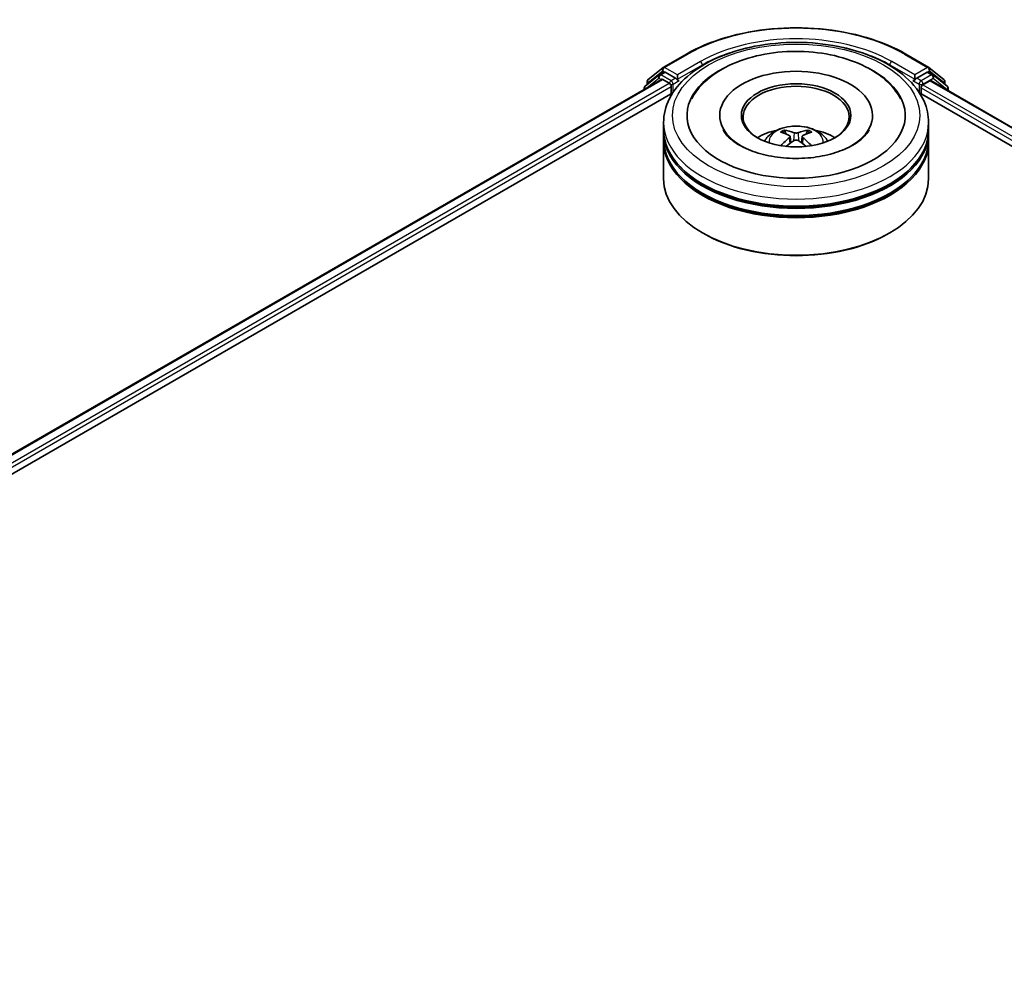
# Model space of a CAD drawing. Units: millimetres. Extents: x 36 to 6157, y 20 to 1144.
# Drawn here: x 365 to 435, y 462 to 531 of the extents above; entities that cross this region are included whole.
import ezdxf

# ---------------------------------------------------------------- set-up
doc = ezdxf.new("R2010")
doc.units = ezdxf.units.MM
doc.header["$LTSCALE"] = 2.5
doc.layers.add('Visible (ISO)', color=7, linetype='Continuous', lineweight=35)
doc.layers.add('Visible Narrow (ISO)', color=7, linetype='Continuous', lineweight=25)

msp = doc.modelspace()

# ---------------------------------------------------------------- linework, layer by layer
at = {"layer": 'Visible (ISO)'}
for p, q in [((410.7613, 527.1252), (412.3965, 528.0692)), ((427.9277, 528.0692), (429.5629, 527.1252)), ((409.7028, 526.2725), (410.7372, 527.1086)), ((410.4965, 526.6146), (410.8058, 526.7932)), ((411.6326, 526.3607), (410.8996, 526.7839)), ((429.4246, 526.7839), (428.6916, 526.3607)), ((429.8277, 526.6146), (429.5183, 526.7932)), ((429.587, 527.1086), (430.6214, 526.2725)), ((300.1928, 462.523), (410.6287, 526.2831)), ((410.4724, 526.5981), (409.4818, 525.7974)), ((409.6332, 525.9197), (409.6332, 526.1267)), ((410.7224, 526.2739), (411.1907, 526.0035)), ((411.7652, 526.2842), (411.7652, 526.5904)), ((411.7982, 526.2017), (411.804, 526.1984)), ((428.5202, 526.1984), (428.526, 526.2017)), ((428.559, 526.5904), (428.559, 526.2842)), ((429.1335, 525.9015), (429.6224, 526.1837)), ((429.6849, 526.1899), (495.8512, 487.9888)), ((430.8424, 525.7974), (429.8518, 526.5981)), ((430.691, 526.1267), (430.691, 525.9197)), ((310.4008, 466.996), (411.4423, 525.3323)), ((409.4122, 525.6516), (409.4122, 525.5808)), ((411.3233, 525.7739), (411.3233, 525.2636)), ((428.8819, 525.3323), (485.7292, 492.5115)), ((429.0009, 525.2636), (429.0009, 525.6718)), ((430.912, 525.4815), (430.912, 525.6516)), ((410.7871, 522.712), (410.7871, 523.2223)), ((414.7558, 523.7326), (414.7558, 523.6101)), ((425.5683, 523.7326), (425.5683, 523.6101)), ((429.5371, 522.712), (429.5371, 523.2223)), ((410.7871, 522.0486), (410.7871, 522.5589)), ((429.5371, 522.0486), (429.5371, 522.5589)), ((410.7871, 519.2419), (410.7871, 521.8955)), ((419.7324, 522.2415), (419.7811, 521.7879)), ((420.5917, 522.2415), (420.543, 521.7879)), ((429.5371, 519.2419), (429.5371, 521.8955)), ((413.6214, 515.3635), (413.533, 515.4146)), ((426.7028, 515.3635), (426.7912, 515.4146))]:
    msp.add_line(p, q, dxfattribs=at)
for centre, start, end in [((410.855, 526.9628), 120, 128.948276), ((429.4692, 526.9628), 51.051724, 60), ((409.8207, 526.1267), 128.948276, 180), ((410.5902, 526.4522), 120, 128.948276), ((429.7339, 526.4522), 51.051724, 60), ((430.5035, 526.1267), 0, 51.051724), ((409.5997, 525.6516), 128.948276, 180), ((430.7245, 525.6516), 0, 51.051724)]:
    msp.add_arc(centre, 0.1875, start, end, dxfattribs=at)
for centre, major_axis, ratio, start_param, end_param in [((410.8996, 526.6309), (-0.0938, 0.1624), 0.5773503, 5.4977871, 6.2831853), ((420.1621, 523.7326), (7.7188, 0), 0.5773503, 2.2877064, 7.1370716), ((420.1621, 523.7326), (5.4063, 0), 0.5773503, 5.4710656, 10.2368977), ((429.4246, 526.6309), (0.0938, 0.1624), 0.5773503, 0, 0.7853982), ((410.7224, 526.1208), (-0.0938, 0.1624), 0.5773503, 5.4977871, 6.2831853), ((411.1907, 525.8504), (0.0937, -0.1624), 0.5773503, 0.7853982, 2.3561945), ((411.8978, 526.3607), (-0.0937, -0.1624), 0.5773503, 5.4977871, 7.0685835), ((420.1621, 523.6306), (-3.75, 0), 0.5773503, 2.3727253, 7.0520527), ((428.4264, 526.3607), (0.0938, -0.1624), 0.5773503, 5.4977871, 7.0685835), ((429.6224, 526.0817), (0.0625, 0.1083), 0.5773503, 0, 0.7853982), ((429.1335, 525.7484), (0.0938, 0.1624), 0.5773503, 0.7853982, 2.3561945), ((420.1621, 522.5589), (9.375, 0), 0.5773503, 3.12745, 6.2973279), ((420.1621, 522.712), (-9.375, 0), 0.5773503, 0, 3.1415927), ((420.1621, 520.6708), (-3.75, 0), 0.5773503, 5.0762837, 5.5305884), ((420.227, 518.9758), (2.1333, -3.4562), 0.4946241, 2.4477608, 2.6867451), ((420.1035, 518.9045), (-1.9108, 3.584), 0.654173, 5.6260122, 5.8649965), ((420.2206, 518.9045), (-1.9108, -3.584), 0.654173, 3.5597815, 3.7987657), ((420.0972, 518.9758), (2.1333, 3.4562), 0.4946241, 0.4548476, 0.6938319), ((420.1621, 520.6708), (-3.75, 0), 0.5773503, 3.8941895, 4.3484943), ((420.1621, 521.8955), (9.375, 0), 0.5773503, 3.12745, 6.2973279), ((420.1621, 522.0486), (-9.375, 0), 0.5773503, 0, 3.1415927), ((420.227, 518.9082), (-1.588, -3.7382), 0.5952629, 3.9628231, 4.1931334), ((420.1035, 518.9794), (2.4294, 3.2549), 0.5535342, 0.9593188, 1.1511249), ((420.2206, 518.9794), (2.4294, -3.2549), 0.5535342, 1.9904677, 2.1822739), ((420.0972, 518.9082), (-1.588, 3.7382), 0.5952629, 5.2316446, 5.4619549), ((420.1621, 522.5589), (-9.25, 0), 0.5773503, 0.478284, 2.6633086), ((420.1621, 519.2419), (9.375, 0), 0.5773503, 3.1415927, 6.2831853), ((420.1621, 521.8955), (-9.25, 0), 0.5773503, 0.478284, 2.6633086), ((420.1621, 519.1398), (9.25, 0), 0.5773503, 3.9269908, 5.4977871)]:
    msp.add_ellipse(centre, major_axis=major_axis, ratio=ratio, start_param=start_param, end_param=end_param, dxfattribs=at)
msp.add_ellipse((420.1621, 523.7326), major_axis=(3.875, 0), ratio=0.5773503, dxfattribs=at)
for points, knots in [([(412.3965, 528.0692), (413.2146, 528.5416), (414.1586, 528.9372), (416.2085, 529.5402), (417.3141, 529.7475), (419.5814, 529.9548), (420.7428, 529.9548), (423.0101, 529.7475), (424.1157, 529.5402), (426.1656, 528.9372), (427.1096, 528.5416), (427.9277, 528.0692)], [1.5707963, 1.5707963, 1.5707963, 1.5707963, 1.8849556, 1.8849556, 2.1991149, 2.1991149, 2.5132741, 2.5132741, 2.8274334, 2.8274334, 3.1415927, 3.1415927, 3.1415927, 3.1415927]), ([(410.7871, 523.2223), (410.7871, 523.8022), (410.9324, 524.3801), (411.4938, 525.4922), (411.9252, 526.0218), (413.0499, 526.9984), (413.762, 527.4366), (415.3795, 528.1565), (416.2874, 528.4359), (418.1971, 528.8079), (419.1981, 528.9014), (421.1967, 528.8968), (422.1939, 528.7992), (424.0917, 528.4206), (424.9919, 528.1394), (426.6088, 527.4117), (427.3249, 526.9645), (428.484, 525.9372), (428.9315, 525.3571), (429.4241, 524.2455), (429.5371, 523.7345), (429.5371, 523.2223)], [5.4977871, 5.4977871, 5.4977871, 5.4977871, 5.7813922, 5.7813922, 6.0845916, 6.0845916, 6.4118539, 6.4118539, 6.7431319, 6.7431319, 7.0726004, 7.0726004, 7.4012185, 7.4012185, 7.7307232, 7.7307232, 8.0620184, 8.0620184, 8.3888941, 8.3888941, 8.6393798, 8.6393798, 8.6393798, 8.6393798]), ([(412.7761, 524.9045), (412.9728, 525.2787), (413.2287, 525.622), (413.9804, 526.4018), (414.5316, 526.7974), (415.8167, 527.4758), (416.5627, 527.7473), (418.1404, 528.1256), (418.9715, 528.2327), (420.6387, 528.2795), (421.4743, 528.2205), (423.0831, 527.9395), (423.8558, 527.7173), (425.2714, 527.1119), (425.9138, 526.7276), (426.9017, 525.8677), (427.2796, 525.4152), (427.5481, 524.9045)], [2.6509041, 2.6509041, 2.6509041, 2.6509041, 2.8640704, 2.8640704, 3.1863273, 3.1863273, 3.5333994, 3.5333994, 3.8784321, 3.8784321, 4.2206826, 4.2206826, 4.5645366, 4.5645366, 4.9121077, 4.9121077, 5.2030776, 5.2030776, 5.2030776, 5.2030776]), ([(411.6326, 526.3607), (411.6494, 526.3511), (411.6671, 526.3368), (411.7009, 526.3028), (411.717, 526.2831), (411.7401, 526.2557), (411.7486, 526.2457), (411.7656, 526.2274), (411.7741, 526.2193), (411.7873, 526.2087), (411.7927, 526.2049), (411.7982, 526.2017)], [0.185147228, 0.185147228, 0.185147228, 0.185147228, 0.196528423, 0.196528423, 0.207909617, 0.207909617, 0.213859594, 0.213859594, 0.21980957, 0.21980957, 0.223874943, 0.223874943, 0.223874943, 0.223874943]), ([(428.526, 526.2017), (428.5315, 526.2049), (428.5369, 526.2087), (428.5501, 526.2193), (428.5586, 526.2274), (428.5756, 526.2457), (428.5841, 526.2557), (428.6071, 526.2831), (428.6233, 526.3028), (428.6571, 526.3368), (428.6748, 526.3511), (428.6916, 526.3607)], [0.022988029, 0.022988029, 0.022988029, 0.022988029, 0.027053401, 0.027053401, 0.033003378, 0.033003378, 0.038953354, 0.038953354, 0.050334548, 0.050334548, 0.061715743, 0.061715743, 0.061715743, 0.061715743]), ([(424.1775, 521.6257), (423.8298, 521.425), (423.4139, 521.2426), (422.4761, 520.9442), (421.9522, 520.8298), (420.8505, 520.6908), (420.2721, 520.6679), (419.1298, 520.7201), (418.566, 520.7955), (417.5226, 521.0319), (417.0423, 521.1919), (416.2204, 521.5643), (415.8764, 521.7754), (415.3457, 522.2037), (415.1587, 522.4196), (415.0216, 522.6437), (415.0045, 522.6739), (414.9889, 522.7035)], [0, 0, 0, 0, 0.2816664, 0.2816664, 0.5702919, 0.5702919, 0.8642759, 0.8642759, 1.1593291, 1.1593291, 1.4508445, 1.4508445, 1.7352514, 1.7352514, 2.0167553, 2.0167553, 2.0614849, 2.0614849, 2.0614849, 2.0614849]), ([(417.9254, 521.9057), (417.995, 522.026), (418.0771, 522.1326), (418.3155, 522.3848), (418.4835, 522.5083), (418.8826, 522.7335), (419.1197, 522.8215), (419.6216, 522.9435), (419.8874, 522.9741), (420.4163, 522.9754), (420.6792, 522.9468), (421.1916, 522.8268), (421.4412, 522.7353), (421.8962, 522.4755), (422.1059, 522.3107), (422.3211, 522.0299), (422.3618, 521.9697), (422.3988, 521.9057)], [1.1080064, 1.1080064, 1.1080064, 1.1080064, 1.2848512, 1.2848512, 1.5822086, 1.5822086, 1.9574686, 1.9574686, 2.3518935, 2.3518935, 2.7417298, 2.7417298, 3.1359976, 3.1359976, 3.5103035, 3.5103035, 3.6043826, 3.6043826, 3.6043826, 3.6043826]), ([(419.3096, 522.6873), (419.316, 522.6865), (419.3236, 522.6842), (419.3373, 522.677), (419.3458, 522.6706), (419.3587, 522.6573), (419.3655, 522.6481), (419.3739, 522.6328), (419.3773, 522.6245), (419.3796, 522.6168)], [0.014560073, 0.014560073, 0.014560073, 0.014560073, 0.018722682, 0.018722682, 0.023429831, 0.023429831, 0.028069056, 0.028069056, 0.031810177, 0.031810177, 0.031810177, 0.031810177]), ([(420.3012, 522.5056), (420.2818, 522.4979), (420.2577, 522.4914), (420.2056, 522.4832), (420.1776, 522.4815), (420.1255, 522.4827), (420.098, 522.4856), (420.0546, 522.4948), (420.0377, 522.4999), (420.023, 522.5056)], [-0.203600878, -0.203600878, -0.203600878, -0.203600878, -0.191101099, -0.191101099, -0.178601321, -0.178601321, -0.166077206, -0.166077206, -0.156924272, -0.156924272, -0.156924272, -0.156924272]), ([(420.9446, 522.6168), (420.9469, 522.6245), (420.9503, 522.6328), (420.9587, 522.6481), (420.9655, 522.6573), (420.9784, 522.6706), (420.9869, 522.677), (421.0006, 522.6842), (421.0081, 522.6865), (421.0146, 522.6873)], [0.042728556, 0.042728556, 0.042728556, 0.042728556, 0.046469677, 0.046469677, 0.051108902, 0.051108902, 0.055816051, 0.055816051, 0.05997866, 0.05997866, 0.05997866, 0.05997866]), ([(425.3353, 522.7035), (425.2243, 522.4924), (425.0297, 522.2489), (424.5763, 521.8772), (424.3895, 521.7482), (424.1775, 521.6257)], [5.79249672, 5.79249672, 5.79249672, 5.79249672, 6.11138992, 6.11138992, 6.28318531, 6.28318531, 6.28318531, 6.28318531]), ([(419.6801, 522.3077), (419.6972, 522.2987), (419.7118, 522.2866), (419.7301, 522.2589), (419.7339, 522.2432), (419.7313, 522.2128), (419.7247, 522.1961), (419.7043, 522.1685), (419.693, 522.1572), (419.6801, 522.147)], [-0.203600863, -0.203600863, -0.203600863, -0.203600863, -0.191101084, -0.191101084, -0.178601305, -0.178601305, -0.166077191, -0.166077191, -0.156924256, -0.156924256, -0.156924256, -0.156924256]), ([(420.023, 521.9491), (420.0424, 521.9612), (420.0665, 521.9715), (420.1186, 521.9844), (420.1466, 521.9871), (420.1987, 521.9852), (420.2262, 521.9806), (420.2695, 521.9662), (420.2865, 521.9582), (420.3012, 521.9491)], [-0.203600878, -0.203600878, -0.203600878, -0.203600878, -0.191101099, -0.191101099, -0.178601321, -0.178601321, -0.166077206, -0.166077206, -0.156924272, -0.156924272, -0.156924272, -0.156924272]), ([(420.6441, 522.147), (420.6269, 522.1605), (420.6124, 522.1763), (420.5941, 522.2087), (420.5903, 522.2254), (420.5929, 522.2551), (420.5995, 522.2701), (420.6198, 522.2925), (420.6312, 522.3008), (420.6441, 522.3077)], [-0.203600863, -0.203600863, -0.203600863, -0.203600863, -0.191101084, -0.191101084, -0.178601305, -0.178601305, -0.166077191, -0.166077191, -0.156924256, -0.156924256, -0.156924256, -0.156924256]), ([(419.094, 521.582), (419.0962, 521.5826), (419.0983, 521.5831), (419.1065, 521.584), (419.1134, 521.5827), (419.1193, 521.5792), (419.1203, 521.5785), (419.1213, 521.5778)], [0.0219671693, 0.0219671693, 0.0219671693, 0.0219671693, 0.0234298311, 0.0234298311, 0.0280690561, 0.0280690561, 0.028985175, 0.028985175, 0.028985175, 0.028985175]), ([(421.2029, 521.5778), (421.2039, 521.5785), (421.2048, 521.5792), (421.2108, 521.5827), (421.2177, 521.584), (421.2259, 521.5831), (421.228, 521.5826), (421.2302, 521.582)], [0.0455535579, 0.0455535579, 0.0455535579, 0.0455535579, 0.0464696768, 0.0464696768, 0.0511089018, 0.0511089018, 0.0525715636, 0.0525715636, 0.0525715636, 0.0525715636])]:
    msp.add_open_spline(points, degree=3, knots=knots, dxfattribs=at)
for points, weights in [([(419.4367, 522.4219), (419.4092, 522.5157), (419.3796, 522.6168)], [1.08273581125, 1.07755563389, 1.07090462461]), ([(420.9446, 522.6168), (420.9149, 522.5157), (420.8875, 522.4219)], [1.07090461894, 1.07755562758, 1.08273580442])]:
    msp.add_rational_spline(points, weights, degree=2, dxfattribs=at)
for points in [[(419.1216, 521.5776), (419.1215, 521.5776), (419.1214, 521.5777), (419.1213, 521.5778)], [(421.2029, 521.5778), (421.2028, 521.5777), (421.2027, 521.5776), (421.2026, 521.5776)]]:
    msp.add_open_spline(points, degree=3, dxfattribs=at)
at = {"layer": 'Visible Narrow (ISO)'}
for p, q in [((410.855, 527.1159), (412.4902, 528.0599)), ((427.834, 528.0599), (429.4692, 527.1159)), ((413.4004, 527.5344), (411.7652, 526.5904)), ((428.559, 526.5904), (426.9238, 527.5344)), ((409.6881, 526.0502), (410.7224, 526.8862)), ((410.5902, 526.6053), (410.8996, 526.7839)), ((410.7224, 526.8862), (410.8996, 526.7839)), ((411.7652, 526.5904), (410.855, 527.1159)), ((411.7652, 526.2842), (413.533, 527.3048)), ((413.533, 527.3048), (413.533, 527.2596)), ((426.7912, 527.3048), (428.559, 526.2842)), ((426.7912, 527.3048), (426.7912, 527.2596)), ((429.4692, 527.1159), (428.559, 526.5904)), ((429.4246, 526.7839), (429.6017, 526.8862)), ((429.4246, 526.7839), (429.7339, 526.6053)), ((429.6017, 526.8862), (430.6361, 526.0502)), ((300.2477, 462.4912), (410.7224, 526.2739)), ((300.7084, 462.2165), (411.1907, 526.0035)), ((409.6293, 525.7061), (410.4577, 526.3757)), ((409.6881, 525.9641), (409.6881, 526.0502)), ((410.4577, 526.3757), (410.6233, 526.28)), ((411.3233, 526.1821), (410.5902, 526.6053)), ((411.6326, 526.3607), (411.3233, 526.1821)), ((411.4558, 525.9525), (411.8978, 526.2076)), ((411.4558, 525.3531), (411.4558, 525.9525)), ((428.4264, 526.2076), (428.8683, 525.9525)), ((429.0009, 526.1821), (428.6916, 526.3607)), ((428.8683, 525.9525), (428.8683, 525.3531)), ((429.7339, 526.6053), (429.0009, 526.1821)), ((429.1335, 525.9525), (429.8665, 526.3757)), ((429.1335, 525.9015), (429.1335, 525.9525)), ((429.6224, 526.1837), (495.8146, 487.9677)), ((429.8665, 526.3757), (430.8571, 525.575)), ((430.6361, 526.0502), (430.6361, 525.9641)), ((308.7053, 466.5274), (411.3233, 525.7739)), ((429.0009, 525.6718), (487.0077, 492.1816)), ((429.1335, 525.9015), (488.8572, 491.42)), ((430.8571, 525.575), (430.8571, 525.5132)), ((420.023, 522.5056), (419.9831, 521.9238)), ((420.3012, 522.5056), (420.3411, 521.9238)), ((419.6801, 522.147), (419.7113, 521.7378)), ((420.6441, 522.147), (420.6128, 521.7378))]:
    msp.add_line(p, q, dxfattribs=at)
for centre, major_axis, ratio, start_param, end_param in [((420.1621, 523.6306), (10.8497, 0), 0.5773503, 0.7853982, 2.3561945), ((420.1621, 523.6306), (-9.5625, 0), 0.5773503, 3.9269908, 5.4977871), ((412.4902, 527.9068), (-0.0937, 0.1624), 0.5773503, 5.4977871, 6.2831853), ((420.1621, 523.4775), (9.375, 0), 0.5773503, 1.9058912, 2.3561945), ((420.1621, 523.4775), (9.375, 0), 0.5773503, 0.7853982, 1.2357014), ((427.834, 527.9068), (0.0937, 0.1624), 0.5773503, 0, 0.7853982), ((413.4004, 527.3814), (-0.0938, 0.1624), 0.5773503, 3.9269908, 5.4977871), ((426.9238, 527.3814), (0.0938, 0.1624), 0.5773503, 0.7853982, 2.3561945), ((410.855, 526.9628), (-0.1179, 0.1458), 0.8131434, 0, 1.4434523), ((410.855, 526.9628), (-0.0937, -0.1624), 0.5773503, 3.9269908, 5.4977871), ((410.855, 526.9628), (-0.0937, 0.1624), 0.5773503, 5.4977871, 6.2831853), ((429.4692, 526.9628), (0.0937, 0.1624), 0.5773503, 0, 0.7853982), ((429.4692, 526.9628), (-0.0938, 0.1624), 0.5773503, 3.9269908, 5.4977871), ((429.4692, 526.9628), (0.1179, 0.1458), 0.8131434, 4.839733, 6.2831853), ((409.8207, 526.1267), (-0.1875, 0), 0.5773503, 0, 0.7853982), ((409.8207, 526.1267), (-0.1179, 0.1458), 0.8131434, 0, 1.4434523), ((410.5902, 526.4522), (-0.1179, 0.1458), 0.8131434, 0, 1.4434523), ((410.5902, 526.4522), (-0.0937, -0.1624), 0.5773503, 3.9269908, 5.4977871), ((410.5902, 526.4522), (-0.0937, 0.1624), 0.5773503, 5.4977871, 6.2831853), ((411.3233, 526.029), (-0.0937, -0.1624), 0.5773503, 3.9269908, 5.204008), ((411.3233, 526.029), (0.1875, 0), 0.5773503, 4.4332722, 5.4977871), ((411.3233, 526.029), (-0.0938, 0.1624), 0.5773503, 3.9269908, 5.4977871), ((429.0009, 526.029), (-0.0937, -0.1624), 0.5773503, 3.9269908, 5.4977871), ((429.0009, 526.029), (0.1875, 0), 0.5773503, 3.9269908, 5.4977871), ((429.0009, 526.029), (-0.0938, 0.1624), 0.5773503, 3.9269908, 5.4977871), ((429.7339, 526.4522), (0.0938, 0.1624), 0.5773503, 0, 0.7853982), ((429.7339, 526.4522), (-0.0938, 0.1624), 0.5773503, 3.9269908, 5.4977871), ((429.7339, 526.4522), (0.1179, 0.1458), 0.8131434, 4.839733, 6.2831853), ((430.5035, 526.1267), (0.1179, 0.1458), 0.8131434, 4.839733, 6.2831853), ((430.5035, 526.1267), (0.1875, 0), 0.5773503, 5.4977871, 6.2831853), ((409.5997, 525.6516), (-0.1875, 0), 0.5773503, 0, 0.5382514), ((409.5997, 525.6516), (-0.1179, 0.1458), 0.8131434, 0, 1.2688679), ((430.7245, 525.6516), (0.1179, 0.1458), 0.8131434, 4.839733, 6.2831853), ((430.7245, 525.6516), (0.1875, 0), 0.5773503, 5.4977871, 6.2831853), ((420.1621, 523.2223), (-9.375, 0), 0.5773503, 0, 3.1415927), ((420.1621, 521.8598), (-1.918, 0), 0.5773503, 3.0761472, 6.3486308), ((420.1621, 522.0519), (-1.3921, 0), 0.5773503, 5.3714845, 5.6240898), ((420.1621, 522.0205), (1.2957, 0), 0.5773503, 2.2191702, 2.4253628), ((420.1621, 522.0205), (1.2957, 0), 0.5773503, 0.7162298, 0.9224224), ((420.1621, 522.0519), (-1.3921, 0), 0.5773503, 3.8006881, 4.0532935)]:
    msp.add_ellipse(centre, major_axis=major_axis, ratio=ratio, start_param=start_param, end_param=end_param, dxfattribs=at)
msp.add_ellipse((420.1621, 523.7326), major_axis=(-8.75, 0), ratio=0.5773503, dxfattribs=at)

doc.saveas('drawing.dxf')
